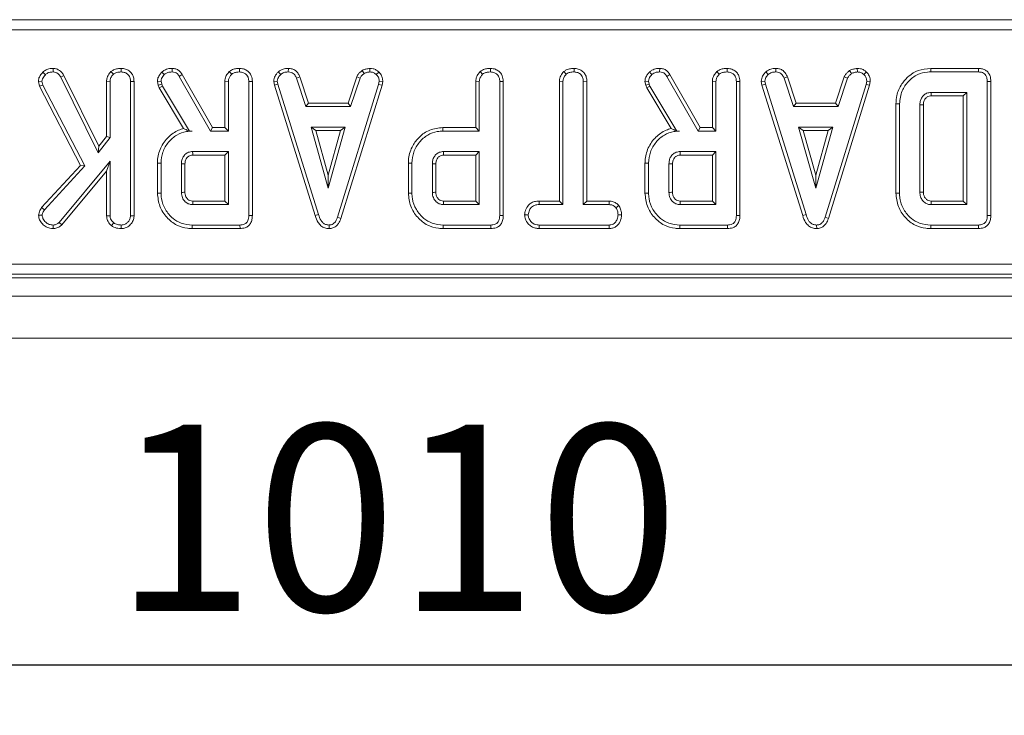
# Model space of a CAD drawing. Units: millimetres. Extents: x -574 to 5585, y -16 to 1848.
# Drawn here: x 657 to 755, y 518 to 587 of the extents above; entities that cross this region are included whole.
import ezdxf

# ---------------------------------------------------------------- set-up
doc = ezdxf.new("R2010")
doc.units = ezdxf.units.MM
doc.header["$LTSCALE"] = 5
doc.layers.add('FORMAT', color=7, linetype='Continuous')
doc.styles.add('SLDTEXTSTYLE1', font='TXT', dxfattribs={"width": 0.7})
doc.dimstyles.new('SLDDIMSTYLE0', dxfattribs={"dimtxt": 16.965373, "dimasz": 17.5, "dimexe": 0, "dimexo": 0.0625, "dimgap": 4.241343, "dimtad": 1, "dimrnd": 1e-09, "dimzin": 12, "dimdsep": 46, "dimtxsty": 'SLDTEXTSTYLE1', "dimsah": 1, "dimcen": 0.09, "dimadec": 0, "dimazin": 3, "dimtfac": 1, "dimtofl": 0, "dimtmove": 0, "dimatfit": 3, "dimfxl": 0, "dimfrac": 2, "dimtolj": 1, "dimtzin": 12, "dimarcsym": 0})

# ---------------------------------------------------------------- blocks, each defined once
blk = doc.blocks.new('_D_12')
at = {"layer": 'FORMAT'}
for p, q in [((193.398, 550.516), (193.398, 518.075)), ((1203.398, 550.516), (1203.398, 518.075)), ((193.398, 523.075), (1203.398, 523.075))]:
    blk.add_line(p, q, dxfattribs=at)
for points in [[(193.398, 523.075), (210.898, 520.575), (210.898, 525.575)], [(1203.398, 523.075), (1185.898, 525.575), (1185.898, 520.575)]]:
    blk.add_solid(points, dxfattribs=at)
at = {"layer": 'FORMAT', "insert": (666.154, 546.949, -205.9), "char_height": 18.5208, "attachment_point": 1, "style": 'SLDTEXTSTYLE1'}
blk.add_mtext('1010', dxfattribs=at)

msp = doc.modelspace()

# ---------------------------------------------------------------- linework, layer by layer
at = {"color": 7, "linetype": 'Continuous', "lineweight": 15}
for p, q in [((552.935, 587.159), (853.862, 587.159)), ((853.862, 586.162), (552.935, 586.162)), ((659.092, 581.935), (659.344, 581.687)), ((660.122, 582.322), (660.116, 581.969)), ((665.852, 581.998), (666.093, 581.738)), ((666.884, 582.322), (666.882, 581.969)), ((670.91, 581.957), (671.154, 581.7)), ((671.932, 582.322), (671.926, 581.969)), ((672.938, 581.719), (672.639, 581.532)), ((675.942, 576.443), (672.938, 581.719)), ((677.599, 581.998), (677.84, 581.738)), ((678.631, 582.322), (678.628, 581.969)), ((682.468, 581.973), (682.707, 581.712)), ((683.471, 582.322), (683.464, 581.969)), ((690.788, 582.108), (690.986, 581.814)), ((691.549, 582.323), (691.566, 581.969)), ((692.444, 581.962), (692.202, 581.706)), ((702.511, 581.998), (702.752, 581.738)), ((703.543, 582.322), (703.54, 581.969)), ((710.815, 581.998), (711.056, 581.738)), ((711.844, 582.322), (711.841, 581.969)), ((719.316, 581.957), (719.559, 581.7)), ((720.338, 582.322), (720.332, 581.969)), ((721.343, 581.719), (721.044, 581.532)), ((724.347, 576.443), (721.343, 581.719)), ((726.004, 581.998), (726.245, 581.738)), ((727.036, 582.322), (727.034, 581.969)), ((730.873, 581.973), (731.112, 581.712)), ((731.876, 582.322), (731.869, 581.969)), ((739.193, 582.108), (739.391, 581.814)), ((739.954, 582.323), (739.971, 581.969)), ((740.85, 581.962), (740.608, 581.706)), ((747.244, 582.322), (747.249, 581.969)), ((751.988, 582.322), (747.244, 582.322)), ((747.249, 581.969), (751.981, 581.969)), ((751.988, 582.322), (751.981, 581.969)), ((658.651, 581.019), (659.008, 581.047)), ((658.651, 581.019), (658.775, 580.543)), ((658.775, 580.543), (659.106, 580.67)), ((659.106, 580.67), (659.008, 581.047)), ((663.274, 572.635), (659.106, 580.67)), ((661.186, 581.623), (660.88, 581.446)), ((660.88, 581.446), (664.582, 573.921)), ((664.649, 574.584), (661.186, 581.623)), ((665.414, 581.041), (665.414, 575.574)), ((665.414, 581.041), (665.767, 581.031)), ((665.767, 575.454), (665.767, 581.031)), ((668.146, 581.03), (667.794, 581.025)), ((667.794, 581.025), (667.794, 567.688)), ((668.146, 567.681), (668.146, 581.03)), ((670.469, 581.024), (670.824, 581.054)), ((670.469, 581.024), (670.559, 580.652)), ((670.559, 580.652), (670.897, 580.753)), ((670.897, 580.753), (670.824, 581.054)), ((670.967, 580.556), (670.897, 580.753)), ((672.639, 581.532), (675.736, 576.091)), ((677.161, 581.041), (677.161, 576.443)), ((677.161, 581.041), (677.513, 581.031)), ((677.513, 576.091), (677.513, 581.031)), ((679.893, 581.03), (679.54, 581.025)), ((679.54, 581.025), (679.54, 567.71)), ((679.893, 567.706), (679.893, 581.03)), ((682.013, 581.015), (682.368, 581.038)), ((682.013, 581.015), (682.083, 580.663)), ((682.083, 580.663), (682.425, 580.75)), ((682.425, 580.75), (682.368, 581.038)), ((686.47, 567.799), (682.425, 580.75)), ((684.606, 581.491), (684.278, 581.361)), ((684.278, 581.361), (685.212, 578.523)), ((685.467, 578.876), (684.606, 581.491)), ((692.433, 580.737), (688.351, 567.539)), ((690.259, 581.495), (689.397, 578.876)), ((689.653, 578.523), (690.587, 581.364)), ((690.259, 581.495), (690.587, 581.364)), ((692.487, 581.038), (692.433, 580.737)), ((692.777, 580.653), (692.433, 580.737)), ((692.842, 581.016), (692.487, 581.038)), ((692.777, 580.653), (692.842, 581.016)), ((702.073, 581.041), (702.073, 576.443)), ((702.073, 581.041), (702.425, 581.031)), ((702.425, 576.091), (702.425, 581.031)), ((704.805, 581.03), (704.452, 581.025)), ((704.452, 581.025), (704.452, 567.71)), ((704.805, 567.706), (704.805, 581.03)), ((710.373, 581.044), (710.373, 569.146)), ((710.373, 581.044), (710.726, 581.035)), ((710.726, 568.793), (710.726, 581.035)), ((713.106, 581.039), (712.753, 581.035)), ((712.753, 581.035), (712.753, 568.793)), ((713.106, 569.146), (713.106, 581.039)), ((718.874, 581.024), (719.23, 581.054)), ((718.874, 581.024), (718.964, 580.652)), ((718.964, 580.652), (719.302, 580.753)), ((719.302, 580.753), (719.23, 581.054)), ((719.372, 580.556), (719.302, 580.753)), ((721.044, 581.532), (724.142, 576.091)), ((725.566, 581.041), (725.566, 576.443)), ((725.566, 581.041), (725.919, 581.031)), ((725.919, 576.091), (725.919, 581.031)), ((728.298, 581.03), (727.946, 581.025)), ((727.946, 581.025), (727.946, 567.71)), ((728.298, 567.706), (728.298, 581.03)), ((730.419, 581.015), (730.773, 581.038)), ((730.419, 581.015), (730.488, 580.663)), ((730.488, 580.663), (730.83, 580.75)), ((730.83, 580.75), (730.773, 581.038)), ((734.875, 567.799), (730.83, 580.75)), ((733.012, 581.491), (732.683, 581.361)), ((732.683, 581.361), (733.618, 578.523)), ((733.873, 578.876), (733.012, 581.491)), ((740.839, 580.737), (736.756, 567.539)), ((738.664, 581.495), (737.803, 578.876)), ((738.058, 578.523), (738.992, 581.364)), ((738.664, 581.495), (738.992, 581.364)), ((740.893, 581.038), (740.839, 580.737)), ((741.182, 580.653), (740.839, 580.737)), ((741.247, 581.016), (740.893, 581.038)), ((741.182, 580.653), (741.247, 581.016)), ((753.211, 581.029), (752.858, 581.025)), ((752.858, 581.025), (752.858, 567.71)), ((753.211, 567.706), (753.211, 581.029)), ((658.775, 580.543), (662.847, 572.692)), ((670.559, 580.652), (670.646, 580.405)), ((670.646, 580.405), (670.967, 580.556)), ((670.646, 580.405), (673.071, 576.349)), ((673.637, 576.091), (670.967, 580.556)), ((682.083, 580.663), (686.132, 567.697)), ((688.685, 567.427), (692.777, 580.653)), ((718.964, 580.652), (719.051, 580.405)), ((719.051, 580.405), (719.372, 580.556)), ((719.051, 580.405), (721.476, 576.349)), ((722.042, 576.091), (719.372, 580.556)), ((730.488, 580.663), (734.537, 567.697)), ((737.091, 567.427), (741.182, 580.653)), ((750.831, 579.942), (747.284, 579.942)), ((750.478, 579.589), (750.831, 579.942)), ((750.831, 568.793), (750.831, 579.942)), ((685.467, 578.876), (685.212, 578.523)), ((689.397, 578.876), (685.467, 578.876)), ((689.397, 578.876), (689.653, 578.523)), ((733.873, 578.876), (733.618, 578.523)), ((737.803, 578.876), (733.873, 578.876)), ((737.803, 578.876), (738.058, 578.523)), ((743.789, 578.812), (744.142, 578.808)), ((743.789, 578.812), (743.789, 569.924)), ((744.142, 569.927), (744.142, 578.808)), ((747.294, 579.589), (750.478, 579.589)), ((750.478, 579.589), (750.478, 569.146)), ((685.212, 578.523), (689.653, 578.523)), ((733.618, 578.523), (738.058, 578.523)), ((746.169, 578.7), (746.169, 570.035)), ((746.521, 570.041), (746.521, 578.695)), ((673.633, 576.085), (673.637, 576.091)), ((673.633, 576.085), (673.909, 576.091)), ((673.909, 576.091), (673.637, 576.091)), ((675.942, 576.443), (675.736, 576.091)), ((675.736, 576.091), (677.513, 576.091)), ((677.161, 576.443), (675.942, 576.443)), ((677.161, 576.443), (677.513, 576.091)), ((685.722, 576.496), (687.42, 570.415)), ((689.117, 576.496), (685.722, 576.496)), ((686.187, 576.143), (685.722, 576.496)), ((686.187, 576.143), (688.653, 576.143)), ((687.42, 571.726), (686.187, 576.143)), ((687.42, 570.415), (689.117, 576.496)), ((688.653, 576.143), (687.42, 571.726)), ((688.653, 576.143), (689.117, 576.496)), ((698.813, 576.443), (698.818, 576.091)), ((702.073, 576.443), (698.813, 576.443)), ((698.818, 576.091), (702.425, 576.091)), ((702.073, 576.443), (702.425, 576.091)), ((722.039, 576.085), (722.042, 576.091)), ((722.039, 576.085), (722.314, 576.091)), ((722.314, 576.091), (722.042, 576.091)), ((724.347, 576.443), (724.142, 576.091)), ((724.142, 576.091), (725.919, 576.091)), ((725.566, 576.443), (724.347, 576.443)), ((725.566, 576.443), (725.919, 576.091)), ((734.128, 576.496), (735.825, 570.415)), ((737.523, 576.496), (734.128, 576.496)), ((734.592, 576.143), (734.128, 576.496)), ((735.825, 571.726), (734.592, 576.143)), ((734.592, 576.143), (737.058, 576.143)), ((735.825, 570.415), (737.523, 576.496)), ((737.058, 576.143), (735.825, 571.726)), ((737.058, 576.143), (737.523, 576.496)), ((664.582, 573.921), (665.767, 575.454)), ((665.414, 575.574), (664.649, 574.584)), ((665.414, 575.574), (665.767, 575.454)), ((664.649, 574.584), (664.582, 573.921)), ((677.513, 574.064), (673.966, 574.064)), ((677.161, 573.711), (677.513, 574.064)), ((677.513, 568.793), (677.513, 574.064)), ((702.425, 574.064), (698.878, 574.064)), ((702.073, 573.711), (702.425, 574.064)), ((702.425, 568.793), (702.425, 574.064)), ((725.919, 574.064), (722.371, 574.064)), ((725.566, 573.711), (725.919, 574.064)), ((725.919, 568.793), (725.919, 574.064)), ((665.767, 573.104), (660.715, 567.029)), ((665.414, 572.128), (665.767, 573.104)), ((665.767, 567.682), (665.767, 573.104)), ((670.471, 572.918), (670.824, 572.914)), ((670.471, 572.918), (670.471, 569.939)), ((670.824, 569.943), (670.824, 572.914)), ((673.976, 573.711), (677.161, 573.711)), ((677.161, 573.711), (677.161, 569.146)), ((695.384, 572.918), (695.736, 572.914)), ((695.384, 572.918), (695.384, 569.939)), ((695.736, 569.943), (695.736, 572.914)), ((698.888, 573.711), (702.073, 573.711)), ((702.073, 573.711), (702.073, 569.146)), ((718.877, 572.918), (718.877, 569.939)), ((718.877, 572.918), (719.23, 572.914)), ((719.23, 569.943), (719.23, 572.914)), ((722.382, 573.711), (725.566, 573.711)), ((725.566, 573.711), (725.566, 569.146)), ((662.847, 572.692), (658.976, 568.495)), ((659.258, 568.28), (663.274, 572.635)), ((660.971, 566.785), (665.414, 572.128)), ((662.847, 572.692), (663.274, 572.635)), ((665.414, 572.128), (665.414, 567.671)), ((672.851, 572.847), (672.851, 570.009)), ((673.204, 570.016), (673.204, 572.842)), ((697.763, 572.847), (697.763, 570.009)), ((698.116, 570.016), (698.116, 572.842)), ((721.257, 572.847), (721.257, 570.009)), ((721.609, 570.016), (721.609, 572.842)), ((687.42, 571.726), (687.42, 570.415)), ((735.825, 571.726), (735.825, 570.415)), ((670.471, 569.939), (670.824, 569.943)), ((695.384, 569.939), (695.736, 569.943)), ((718.877, 569.939), (719.23, 569.943)), ((743.789, 569.924), (744.142, 569.927)), ((677.161, 569.146), (673.975, 569.146)), ((677.161, 569.146), (677.513, 568.793)), ((702.073, 569.146), (698.887, 569.146)), ((702.073, 569.146), (702.425, 568.793)), ((708.37, 569.146), (708.376, 568.793)), ((710.373, 569.146), (708.37, 569.146)), ((710.373, 569.146), (710.726, 568.793)), ((713.106, 569.146), (712.753, 568.793)), ((715.315, 569.146), (713.106, 569.146)), ((715.315, 569.146), (715.306, 568.793)), ((725.566, 569.146), (722.381, 569.146)), ((725.566, 569.146), (725.919, 568.793)), ((750.478, 569.146), (747.293, 569.146)), ((750.478, 569.146), (750.831, 568.793)), ((658.976, 568.495), (659.258, 568.28)), ((673.966, 568.793), (677.513, 568.793)), ((698.878, 568.793), (702.425, 568.793)), ((708.376, 568.793), (710.726, 568.793)), ((712.753, 568.793), (715.306, 568.793)), ((716.268, 568.707), (715.99, 568.486)), ((722.371, 568.793), (725.919, 568.793)), ((747.284, 568.793), (750.831, 568.793)), ((658.673, 567.737), (659.027, 567.729)), ((660.971, 566.785), (660.715, 567.029)), ((665.414, 567.671), (665.767, 567.682)), ((668.146, 567.681), (667.794, 567.688)), ((679.893, 567.706), (679.54, 567.71)), ((686.132, 567.697), (686.47, 567.799)), ((688.685, 567.427), (688.351, 567.539)), ((704.805, 567.706), (704.452, 567.71)), ((706.927, 567.779), (707.28, 567.78)), ((716.552, 567.778), (716.199, 567.78)), ((728.298, 567.706), (727.946, 567.71)), ((734.537, 567.697), (734.875, 567.799)), ((737.091, 567.427), (736.756, 567.539)), ((753.211, 567.706), (752.858, 567.71)), ((660.108, 566.413), (660.107, 566.766)), ((665.909, 566.706), (666.131, 566.982)), ((666.884, 566.413), (666.882, 566.766)), ((673.926, 566.414), (673.931, 566.766)), ((673.926, 566.414), (678.67, 566.414)), ((678.663, 566.766), (673.931, 566.766)), ((678.67, 566.414), (678.663, 566.766)), ((687.516, 566.413), (687.515, 566.766)), ((698.838, 566.414), (698.843, 566.766)), ((698.838, 566.414), (703.582, 566.414)), ((703.575, 566.766), (698.843, 566.766)), ((703.582, 566.414), (703.575, 566.766)), ((708.371, 566.414), (708.379, 566.766)), ((708.371, 566.414), (715.312, 566.414)), ((715.303, 566.766), (708.379, 566.766)), ((715.312, 566.414), (715.303, 566.766)), ((722.331, 566.414), (722.337, 566.766)), ((722.331, 566.414), (727.076, 566.414)), ((727.068, 566.766), (722.337, 566.766)), ((727.076, 566.414), (727.068, 566.766)), ((735.922, 566.413), (735.92, 566.766)), ((747.244, 566.414), (747.249, 566.766)), ((747.244, 566.414), (751.988, 566.414)), ((751.981, 566.766), (747.249, 566.766)), ((751.988, 566.414), (751.981, 566.766)), ((554.052, 562.87), (852.745, 562.87)), ((553.695, 561.516), (853.102, 561.516)), ((852.745, 561.874), (554.052, 561.874)), ((453.898, 559.716), (952.898, 559.716)), ((453.898, 555.516), (952.898, 555.516))]:
    msp.add_line(p, q, dxfattribs=at)
at = {"color": 7, "linetype": 'Continuous', "lineweight": 15, "flags": 128}
for points in [[(747.294, 579.589), (747.29, 579.709), (747.287, 579.825), (747.284, 579.942)], [(746.521, 578.695), (746.402, 578.697), (746.285, 578.699), (746.169, 578.7)], [(673.976, 573.711), (673.972, 573.851), (673.966, 574.064)], [(698.888, 573.711), (698.884, 573.851), (698.878, 574.064)], [(722.382, 573.711), (722.378, 573.851), (722.371, 574.064)], [(673.204, 572.842), (673.064, 572.844), (672.851, 572.847)], [(698.116, 572.842), (697.976, 572.844), (697.763, 572.847)], [(721.609, 572.842), (721.469, 572.844), (721.257, 572.847)], [(673.204, 570.016), (673.098, 570.014), (672.975, 570.012), (672.851, 570.009)], [(698.116, 570.016), (698.011, 570.014), (697.887, 570.012), (697.763, 570.009)], [(721.609, 570.016), (721.504, 570.014), (721.38, 570.012), (721.257, 570.009)], [(746.521, 570.041), (746.397, 570.039), (746.169, 570.035)], [(673.975, 569.146), (673.972, 569.041), (673.969, 568.917), (673.966, 568.793)], [(698.887, 569.146), (698.885, 569.041), (698.881, 568.917), (698.878, 568.793)], [(722.381, 569.146), (722.378, 569.041), (722.375, 568.917), (722.371, 568.793)], [(747.293, 569.146), (747.289, 569.021), (747.284, 568.793)]]:
    msp.add_lwpolyline(points, dxfattribs=at)
at = {"color": 7, "linetype": 'Continuous', "lineweight": 15}
for points, knots in [([(659.092, 581.935), (659, 581.835), (658.823, 581.643), (658.677, 581.318), (658.658, 581.106), (658.651, 581.019)], [0, 0, 0, 0, 0.389135, 0.75014, 1, 1, 1, 1]), ([(659.008, 581.047), (659.018, 581.129), (659.039, 581.292), (659.175, 581.505), (659.287, 581.626), (659.344, 581.687)], [0, 0, 0, 0, 0.328957, 0.660177, 1, 1, 1, 1]), ([(660.122, 582.322), (660.016, 582.317), (659.773, 582.305), (659.398, 582.204), (659.193, 582.023), (659.092, 581.935)], [0, 0, 0, 0, 0.280946, 0.648086, 1, 1, 1, 1]), ([(659.344, 581.687), (659.42, 581.755), (659.575, 581.892), (659.858, 581.956), (660.038, 581.965), (660.116, 581.969)], [0, 0, 0, 0, 0.359065, 0.720636, 1, 1, 1, 1]), ([(660.116, 581.969), (660.162, 581.966), (660.274, 581.958), (660.416, 581.911), (660.53, 581.839), (660.611, 581.777), (660.739, 581.655), (660.819, 581.537), (660.88, 581.446)], [0, 0, 0, 0, 0.1415053, 0.3487841, 0.4539427, 0.5590244, 0.6640929, 1, 1, 1, 1]), ([(661.186, 581.623), (661.128, 581.708), (660.979, 581.93), (660.681, 582.197), (660.35, 582.306), (660.175, 582.318), (660.122, 582.322)], [0, 0, 0, 0, 0.231914, 0.603851, 0.878259, 1, 1, 1, 1]), ([(665.852, 581.998), (665.805, 581.945), (665.643, 581.766), (665.452, 581.446), (665.425, 581.158), (665.414, 581.041)], [0, 0, 0, 0, 0.197615, 0.676079, 1, 1, 1, 1]), ([(665.767, 581.031), (665.778, 581.131), (665.802, 581.355), (665.954, 581.583), (666.064, 581.706), (666.093, 581.738)], [0, 0, 0, 0, 0.375509, 0.83902, 1, 1, 1, 1]), ([(666.884, 582.322), (666.76, 582.317), (666.492, 582.305), (666.127, 582.205), (665.932, 582.058), (665.852, 581.998)], [0, 0, 0, 0, 0.337533, 0.730943, 1, 1, 1, 1]), ([(666.093, 581.738), (666.171, 581.792), (666.36, 581.925), (666.647, 581.96), (666.831, 581.967), (666.882, 581.969)], [0, 0, 0, 0, 0.338626, 0.81715, 1, 1, 1, 1]), ([(666.882, 581.969), (667.003, 581.956), (667.247, 581.931), (667.532, 581.749), (667.722, 581.491), (667.788, 581.245), (667.792, 581.079), (667.794, 581.025)], [0, 0, 0, 0, 0.246032, 0.494852, 0.662323, 0.889584, 1, 1, 1, 1]), ([(668.146, 581.03), (668.137, 581.169), (668.12, 581.439), (667.952, 581.813), (667.669, 582.089), (667.304, 582.282), (667.029, 582.308), (666.884, 582.322)], [0, 0, 0, 0, 0.206266, 0.39939, 0.593645, 0.785393, 1, 1, 1, 1]), ([(670.91, 581.957), (670.845, 581.883), (670.689, 581.707), (670.504, 581.395), (670.48, 581.141), (670.469, 581.024)], [0, 0, 0, 0, 0.281176, 0.669476, 1, 1, 1, 1]), ([(670.824, 581.054), (670.837, 581.14), (670.862, 581.304), (670.995, 581.518), (671.1, 581.639), (671.154, 581.7)], [0, 0, 0, 0, 0.349369, 0.669798, 1, 1, 1, 1]), ([(671.932, 582.322), (671.826, 582.318), (671.561, 582.307), (671.2, 582.186), (670.993, 582.022), (670.91, 581.957)], [0, 0, 0, 0, 0.286856, 0.716868, 1, 1, 1, 1]), ([(671.154, 581.7), (671.219, 581.751), (671.375, 581.873), (671.649, 581.958), (671.844, 581.966), (671.926, 581.969)], [0, 0, 0, 0, 0.298553, 0.704459, 1, 1, 1, 1]), ([(671.926, 581.969), (672.028, 581.961), (672.206, 581.946), (672.463, 581.788), (672.572, 581.628), (672.639, 581.532)], [0, 0, 0, 0, 0.344391, 0.602302, 1, 1, 1, 1]), ([(672.938, 581.719), (672.874, 581.811), (672.745, 581.999), (672.468, 582.219), (672.177, 582.306), (671.996, 582.318), (671.932, 582.322)], [0, 0, 0, 0, 0.273409, 0.555651, 0.844108, 1, 1, 1, 1]), ([(677.599, 581.998), (677.519, 581.906), (677.336, 581.699), (677.182, 581.361), (677.166, 581.123), (677.161, 581.041)], [0, 0, 0, 0, 0.338474, 0.770875, 1, 1, 1, 1]), ([(677.513, 581.031), (677.518, 581.097), (677.528, 581.26), (677.642, 581.508), (677.772, 581.66), (677.84, 581.738)], [0, 0, 0, 0, 0.246273, 0.613022, 1, 1, 1, 1]), ([(678.631, 582.322), (678.495, 582.316), (678.219, 582.303), (677.858, 582.195), (677.673, 582.054), (677.599, 581.998)], [0, 0, 0, 0, 0.369992, 0.749751, 1, 1, 1, 1]), ([(677.84, 581.738), (677.895, 581.78), (678.034, 581.883), (678.311, 581.955), (678.521, 581.964), (678.628, 581.969)], [0, 0, 0, 0, 0.247869, 0.614945, 1, 1, 1, 1]), ([(678.628, 581.969), (678.764, 581.953), (679.001, 581.926), (679.272, 581.747), (679.457, 581.517), (679.533, 581.265), (679.538, 581.09), (679.54, 581.025)], [0, 0, 0, 0, 0.274247, 0.479167, 0.643964, 0.867555, 1, 1, 1, 1]), ([(679.893, 581.03), (679.876, 581.223), (679.847, 581.542), (679.605, 581.925), (679.294, 582.168), (678.955, 582.302), (678.723, 582.316), (678.631, 582.322)], [0, 0, 0, 0, 0.283368, 0.469376, 0.654805, 0.863545, 1, 1, 1, 1]), ([(682.468, 581.973), (682.402, 581.902), (682.227, 581.715), (682.043, 581.387), (682.021, 581.121), (682.013, 581.015)], [0, 0, 0, 0, 0.26827, 0.708347, 1, 1, 1, 1]), ([(682.368, 581.038), (682.383, 581.139), (682.416, 581.369), (682.581, 581.579), (682.688, 581.692), (682.707, 581.712)], [0, 0, 0, 0, 0.393488, 0.890092, 1, 1, 1, 1]), ([(683.471, 582.322), (683.374, 582.318), (683.121, 582.308), (682.764, 582.202), (682.554, 582.039), (682.468, 581.973)], [0, 0, 0, 0, 0.26843, 0.699899, 1, 1, 1, 1]), ([(682.707, 581.712), (682.812, 581.787), (683.022, 581.936), (683.302, 581.963), (683.446, 581.968), (683.464, 581.969)], [0, 0, 0, 0, 0.466512, 0.935162, 1, 1, 1, 1]), ([(683.464, 581.969), (683.562, 581.959), (683.733, 581.943), (683.96, 581.842), (684.143, 581.643), (684.226, 581.469), (684.278, 581.361)], [0, 0, 0, 0, 0.270754, 0.470236, 0.67148, 1, 1, 1, 1]), ([(684.606, 581.491), (684.559, 581.59), (684.453, 581.814), (684.21, 582.115), (683.845, 582.287), (683.594, 582.31), (683.471, 582.322)], [0, 0, 0, 0, 0.219206, 0.496139, 0.75465, 1, 1, 1, 1]), ([(690.788, 582.108), (690.742, 582.069), (690.616, 581.966), (690.412, 581.781), (690.311, 581.592), (690.259, 581.495)], [0, 0, 0, 0, 0.221937, 0.595895, 1, 1, 1, 1]), ([(690.587, 581.364), (690.637, 581.448), (690.714, 581.578), (690.866, 581.714), (690.946, 581.78), (690.986, 581.814)], [0, 0, 0, 0, 0.482549, 0.740672, 1, 1, 1, 1]), ([(691.549, 582.323), (691.482, 582.313), (691.299, 582.287), (691.035, 582.237), (690.86, 582.145), (690.788, 582.108)], [0, 0, 0, 0, 0.25563, 0.696224, 1, 1, 1, 1]), ([(690.986, 581.814), (691.077, 581.853), (691.215, 581.912), (691.413, 581.947), (691.515, 581.962), (691.566, 581.969)], [0, 0, 0, 0, 0.4889099, 0.7441043, 1, 1, 1, 1]), ([(692.444, 581.962), (692.364, 582.032), (692.196, 582.177), (691.882, 582.303), (691.658, 582.316), (691.549, 582.323)], [0, 0, 0, 0, 0.321123, 0.670899, 1, 1, 1, 1]), ([(691.566, 581.969), (691.676, 581.959), (691.897, 581.94), (692.098, 581.802), (692.191, 581.717), (692.202, 581.706)], [0, 0, 0, 0, 0.463556, 0.932057, 1, 1, 1, 1]), ([(692.202, 581.706), (692.28, 581.621), (692.437, 581.45), (692.479, 581.194), (692.486, 581.059), (692.487, 581.038)], [0, 0, 0, 0, 0.454953, 0.9137831, 1, 1, 1, 1]), ([(692.842, 581.016), (692.839, 581.076), (692.83, 581.274), (692.747, 581.609), (692.565, 581.846), (692.455, 581.952), (692.444, 581.962)], [0, 0, 0, 0, 0.169986, 0.564783, 0.958158, 1, 1, 1, 1]), ([(702.511, 581.998), (702.431, 581.906), (702.249, 581.699), (702.094, 581.361), (702.078, 581.123), (702.073, 581.041)], [0, 0, 0, 0, 0.338474, 0.770875, 1, 1, 1, 1]), ([(702.425, 581.031), (702.43, 581.097), (702.44, 581.26), (702.554, 581.508), (702.685, 581.66), (702.752, 581.738)], [0, 0, 0, 0, 0.246273, 0.613022, 1, 1, 1, 1]), ([(703.543, 582.322), (703.407, 582.316), (703.131, 582.303), (702.77, 582.195), (702.585, 582.054), (702.511, 581.998)], [0, 0, 0, 0, 0.369992, 0.749751, 1, 1, 1, 1]), ([(702.752, 581.738), (702.807, 581.78), (702.946, 581.883), (703.223, 581.955), (703.433, 581.964), (703.54, 581.969)], [0, 0, 0, 0, 0.247869, 0.614945, 1, 1, 1, 1]), ([(703.54, 581.969), (703.676, 581.953), (703.913, 581.926), (704.185, 581.747), (704.37, 581.517), (704.445, 581.265), (704.451, 581.09), (704.452, 581.025)], [0, 0, 0, 0, 0.274247, 0.479167, 0.643964, 0.867555, 1, 1, 1, 1]), ([(704.805, 581.03), (704.788, 581.223), (704.76, 581.542), (704.517, 581.925), (704.207, 582.168), (703.867, 582.302), (703.635, 582.316), (703.543, 582.322)], [0, 0, 0, 0, 0.283368, 0.469376, 0.654805, 0.863545, 1, 1, 1, 1]), ([(710.815, 581.998), (710.759, 581.937), (710.589, 581.752), (710.406, 581.426), (710.383, 581.15), (710.373, 581.044)], [0, 0, 0, 0, 0.230836, 0.704479, 1, 1, 1, 1]), ([(710.726, 581.035), (710.735, 581.126), (710.756, 581.34), (710.903, 581.573), (711.021, 581.7), (711.056, 581.738)], [0, 0, 0, 0, 0.342618, 0.80696, 1, 1, 1, 1]), ([(711.844, 582.322), (711.722, 582.317), (711.457, 582.305), (711.092, 582.209), (710.896, 582.059), (710.815, 581.998)], [0, 0, 0, 0, 0.331806, 0.724775, 1, 1, 1, 1]), ([(711.056, 581.738), (711.121, 581.786), (711.283, 581.906), (711.566, 581.958), (711.762, 581.966), (711.841, 581.969)], [0, 0, 0, 0, 0.291583, 0.716163, 1, 1, 1, 1]), ([(711.841, 581.969), (711.962, 581.956), (712.206, 581.931), (712.492, 581.748), (712.683, 581.489), (712.748, 581.245), (712.752, 581.084), (712.753, 581.035)], [0, 0, 0, 0, 0.247595, 0.497997, 0.667808, 0.899368, 1, 1, 1, 1]), ([(713.106, 581.039), (713.096, 581.177), (713.078, 581.447), (712.906, 581.822), (712.616, 582.098), (712.252, 582.285), (711.982, 582.309), (711.844, 582.322)], [0, 0, 0, 0, 0.205208, 0.401642, 0.599274, 0.793445, 1, 1, 1, 1]), ([(719.316, 581.957), (719.25, 581.883), (719.095, 581.707), (718.91, 581.395), (718.885, 581.141), (718.874, 581.024)], [0, 0, 0, 0, 0.281176, 0.669476, 1, 1, 1, 1]), ([(719.23, 581.054), (719.243, 581.14), (719.268, 581.304), (719.4, 581.518), (719.505, 581.639), (719.559, 581.7)], [0, 0, 0, 0, 0.349369, 0.669798, 1, 1, 1, 1]), ([(720.338, 582.322), (720.232, 582.318), (719.967, 582.307), (719.605, 582.186), (719.398, 582.022), (719.316, 581.957)], [0, 0, 0, 0, 0.286856, 0.716868, 1, 1, 1, 1]), ([(719.559, 581.7), (719.625, 581.751), (719.78, 581.873), (720.054, 581.958), (720.249, 581.966), (720.332, 581.969)], [0, 0, 0, 0, 0.298553, 0.704459, 1, 1, 1, 1]), ([(720.332, 581.969), (720.433, 581.961), (720.611, 581.946), (720.868, 581.788), (720.978, 581.628), (721.044, 581.532)], [0, 0, 0, 0, 0.344391, 0.602302, 1, 1, 1, 1]), ([(721.343, 581.719), (721.28, 581.811), (721.15, 581.999), (720.874, 582.219), (720.583, 582.306), (720.401, 582.318), (720.338, 582.322)], [0, 0, 0, 0, 0.273409, 0.555651, 0.844108, 1, 1, 1, 1]), ([(726.004, 581.998), (725.924, 581.906), (725.742, 581.699), (725.588, 581.361), (725.572, 581.123), (725.566, 581.041)], [0, 0, 0, 0, 0.338474, 0.770875, 1, 1, 1, 1]), ([(725.919, 581.031), (725.923, 581.097), (725.933, 581.26), (726.047, 581.508), (726.178, 581.66), (726.245, 581.738)], [0, 0, 0, 0, 0.246273, 0.613022, 1, 1, 1, 1]), ([(727.036, 582.322), (726.9, 582.316), (726.625, 582.303), (726.263, 582.195), (726.078, 582.054), (726.004, 581.998)], [0, 0, 0, 0, 0.369992, 0.749751, 1, 1, 1, 1]), ([(726.245, 581.738), (726.301, 581.78), (726.439, 581.883), (726.717, 581.955), (726.926, 581.964), (727.034, 581.969)], [0, 0, 0, 0, 0.247869, 0.614945, 1, 1, 1, 1]), ([(727.034, 581.969), (727.169, 581.953), (727.406, 581.926), (727.678, 581.747), (727.863, 581.517), (727.939, 581.265), (727.944, 581.09), (727.946, 581.025)], [0, 0, 0, 0, 0.2742471, 0.4791666, 0.6439642, 0.867555, 1, 1, 1, 1]), ([(728.298, 581.03), (728.281, 581.223), (728.253, 581.542), (728.011, 581.925), (727.7, 582.168), (727.36, 582.302), (727.128, 582.316), (727.036, 582.322)], [0, 0, 0, 0, 0.283368, 0.469376, 0.654805, 0.863545, 1, 1, 1, 1]), ([(730.873, 581.973), (730.807, 581.902), (730.632, 581.715), (730.448, 581.387), (730.427, 581.121), (730.419, 581.015)], [0, 0, 0, 0, 0.2682695, 0.7083466, 1, 1, 1, 1]), ([(730.773, 581.038), (730.788, 581.139), (730.821, 581.369), (730.986, 581.579), (731.093, 581.692), (731.112, 581.712)], [0, 0, 0, 0, 0.393488, 0.890092, 1, 1, 1, 1]), ([(731.876, 582.322), (731.78, 582.318), (731.527, 582.308), (731.17, 582.202), (730.959, 582.039), (730.873, 581.973)], [0, 0, 0, 0, 0.26843, 0.699899, 1, 1, 1, 1]), ([(731.112, 581.712), (731.217, 581.787), (731.428, 581.936), (731.707, 581.963), (731.852, 581.968), (731.869, 581.969)], [0, 0, 0, 0, 0.466512, 0.935162, 1, 1, 1, 1]), ([(731.869, 581.969), (731.967, 581.959), (732.138, 581.943), (732.366, 581.842), (732.549, 581.643), (732.632, 581.469), (732.683, 581.361)], [0, 0, 0, 0, 0.270754, 0.470236, 0.67148, 1, 1, 1, 1]), ([(733.012, 581.491), (732.965, 581.59), (732.859, 581.814), (732.615, 582.115), (732.251, 582.287), (731.999, 582.31), (731.876, 582.322)], [0, 0, 0, 0, 0.219206, 0.496139, 0.75465, 1, 1, 1, 1]), ([(739.193, 582.108), (739.147, 582.069), (739.022, 581.966), (738.818, 581.781), (738.717, 581.592), (738.664, 581.495)], [0, 0, 0, 0, 0.2219373, 0.5958948, 1, 1, 1, 1]), ([(738.992, 581.364), (739.043, 581.448), (739.12, 581.578), (739.271, 581.714), (739.351, 581.78), (739.391, 581.814)], [0, 0, 0, 0, 0.4825491, 0.7406725, 1, 1, 1, 1]), ([(739.954, 582.323), (739.887, 582.313), (739.705, 582.287), (739.441, 582.237), (739.265, 582.145), (739.193, 582.108)], [0, 0, 0, 0, 0.25563, 0.696224, 1, 1, 1, 1]), ([(739.391, 581.814), (739.482, 581.853), (739.62, 581.912), (739.819, 581.947), (739.92, 581.962), (739.971, 581.969)], [0, 0, 0, 0, 0.48891, 0.744104, 1, 1, 1, 1]), ([(740.85, 581.962), (740.769, 582.032), (740.601, 582.177), (740.287, 582.303), (740.063, 582.316), (739.954, 582.323)], [0, 0, 0, 0, 0.321123, 0.670899, 1, 1, 1, 1]), ([(739.971, 581.969), (740.081, 581.959), (740.302, 581.94), (740.503, 581.802), (740.596, 581.717), (740.608, 581.706)], [0, 0, 0, 0, 0.463556, 0.932057, 1, 1, 1, 1]), ([(740.608, 581.706), (740.686, 581.621), (740.842, 581.45), (740.885, 581.194), (740.892, 581.059), (740.893, 581.038)], [0, 0, 0, 0, 0.454953, 0.913783, 1, 1, 1, 1]), ([(741.247, 581.016), (741.244, 581.076), (741.235, 581.274), (741.153, 581.609), (740.97, 581.846), (740.86, 581.952), (740.85, 581.962)], [0, 0, 0, 0, 0.169986, 0.564783, 0.958158, 1, 1, 1, 1]), ([(747.244, 582.322), (746.817, 582.283), (746.035, 582.213), (745.048, 581.601), (744.302, 580.751), (743.85, 579.776), (743.806, 579.083), (743.789, 578.812)], [0, 0, 0, 0, 0.232406, 0.426656, 0.619941, 0.851219, 1, 1, 1, 1]), ([(744.142, 578.808), (744.194, 579.247), (744.29, 580.062), (744.994, 581.068), (745.875, 581.75), (746.699, 581.953), (747.14, 581.966), (747.249, 581.969)], [0, 0, 0, 0, 0.2663312, 0.4942328, 0.729752, 0.9337259, 1, 1, 1, 1]), ([(751.981, 581.969), (752.114, 581.96), (752.324, 581.945), (752.581, 581.806), (752.745, 581.614), (752.845, 581.343), (752.853, 581.136), (752.858, 581.025)], [0, 0, 0, 0, 0.268396, 0.424464, 0.580867, 0.773826, 1, 1, 1, 1]), ([(753.211, 581.029), (753.199, 581.214), (753.179, 581.522), (752.978, 581.911), (752.708, 582.156), (752.363, 582.297), (752.119, 582.313), (751.988, 582.322)], [0, 0, 0, 0, 0.273097, 0.454772, 0.637108, 0.805244, 1, 1, 1, 1]), ([(747.284, 579.942), (747.131, 579.924), (746.84, 579.89), (746.498, 579.629), (746.272, 579.31), (746.177, 578.986), (746.171, 578.782), (746.169, 578.7)], [0, 0, 0, 0, 0.243316, 0.465535, 0.670512, 0.867551, 1, 1, 1, 1]), ([(746.521, 578.695), (746.532, 578.847), (746.55, 579.089), (746.741, 579.362), (746.953, 579.533), (747.155, 579.582), (747.27, 579.588), (747.294, 579.589)], [0, 0, 0, 0, 0.338869, 0.539596, 0.73907, 0.945619, 1, 1, 1, 1]), ([(673.071, 576.349), (672.901, 576.299), (672.337, 576.133), (671.481, 575.517), (670.723, 574.45), (670.483, 573.502), (670.473, 572.989), (670.471, 572.918)], [0, 0, 0, 0, 0.1152696, 0.3818168, 0.6660437, 0.9533353, 1, 1, 1, 1]), ([(670.824, 572.914), (670.859, 573.287), (670.93, 574.036), (671.527, 575.008), (672.331, 575.744), (673.193, 576.06), (673.719, 576.082), (673.909, 576.091)], [0, 0, 0, 0, 0.226686, 0.454936, 0.678509, 0.883956, 1, 1, 1, 1]), ([(673.633, 576.085), (673.527, 576.138), (673.335, 576.236), (673.153, 576.314), (673.071, 576.349)], [0, 0, 0, 0, 0.550394, 1, 1, 1, 1]), ([(698.813, 576.443), (698.366, 576.399), (697.498, 576.313), (696.468, 575.575), (695.732, 574.6), (695.409, 573.669), (695.389, 573.075), (695.384, 572.918)], [0, 0, 0, 0, 0.243851, 0.473668, 0.672003, 0.913544, 1, 1, 1, 1]), ([(695.736, 572.914), (695.771, 573.287), (695.842, 574.036), (696.439, 575.008), (697.242, 575.744), (698.104, 576.059), (698.629, 576.082), (698.818, 576.091)], [0, 0, 0, 0, 0.226815, 0.455197, 0.678898, 0.884189, 1, 1, 1, 1]), ([(721.476, 576.349), (721.306, 576.299), (720.742, 576.133), (719.887, 575.517), (719.129, 574.45), (718.888, 573.502), (718.878, 572.989), (718.877, 572.918)], [0, 0, 0, 0, 0.11527, 0.381817, 0.666044, 0.953335, 1, 1, 1, 1]), ([(719.23, 572.914), (719.265, 573.287), (719.335, 574.036), (719.933, 575.008), (720.736, 575.744), (721.599, 576.06), (722.125, 576.082), (722.314, 576.091)], [0, 0, 0, 0, 0.226686, 0.454936, 0.678509, 0.883956, 1, 1, 1, 1]), ([(722.039, 576.085), (721.933, 576.138), (721.74, 576.236), (721.558, 576.314), (721.476, 576.349)], [0, 0, 0, 0, 0.550394, 1, 1, 1, 1]), ([(673.966, 574.064), (673.826, 574.049), (673.546, 574.019), (673.201, 573.783), (672.97, 573.471), (672.861, 573.148), (672.854, 572.937), (672.851, 572.847)], [0, 0, 0, 0, 0.226258, 0.454879, 0.656144, 0.854362, 1, 1, 1, 1]), ([(698.878, 574.064), (698.739, 574.049), (698.458, 574.019), (698.114, 573.783), (697.882, 573.471), (697.774, 573.148), (697.766, 572.937), (697.763, 572.847)], [0, 0, 0, 0, 0.226258, 0.454879, 0.656144, 0.854362, 1, 1, 1, 1]), ([(722.371, 574.064), (722.232, 574.049), (721.951, 574.019), (721.607, 573.783), (721.375, 573.471), (721.267, 573.148), (721.26, 572.937), (721.257, 572.847)], [0, 0, 0, 0, 0.226258, 0.454879, 0.656144, 0.854362, 1, 1, 1, 1]), ([(673.204, 572.842), (673.213, 572.968), (673.228, 573.184), (673.383, 573.452), (673.588, 573.627), (673.801, 573.703), (673.932, 573.709), (673.976, 573.711)], [0, 0, 0, 0, 0.288147, 0.492263, 0.6965, 0.89904, 1, 1, 1, 1]), ([(698.116, 572.842), (698.125, 572.968), (698.14, 573.184), (698.295, 573.452), (698.5, 573.627), (698.713, 573.703), (698.845, 573.709), (698.888, 573.711)], [0, 0, 0, 0, 0.2881467, 0.4922628, 0.6965004, 0.8990403, 1, 1, 1, 1]), ([(721.609, 572.842), (721.618, 572.968), (721.633, 573.184), (721.788, 573.452), (721.993, 573.627), (722.206, 573.703), (722.338, 573.709), (722.382, 573.711)], [0, 0, 0, 0, 0.2881467, 0.4922628, 0.6965004, 0.8990403, 1, 1, 1, 1]), ([(670.471, 569.939), (670.519, 569.493), (670.612, 568.612), (671.347, 567.498), (672.311, 566.708), (673.246, 566.438), (673.772, 566.419), (673.926, 566.414)], [0, 0, 0, 0, 0.243159, 0.480383, 0.710646, 0.915537, 1, 1, 1, 1]), ([(673.931, 566.766), (673.558, 566.797), (672.868, 566.855), (671.924, 567.428), (671.217, 568.271), (670.857, 569.188), (670.832, 569.756), (670.824, 569.943)], [0, 0, 0, 0, 0.225075, 0.416808, 0.654264, 0.886504, 1, 1, 1, 1]), ([(672.851, 570.009), (672.868, 569.829), (672.902, 569.481), (673.183, 569.094), (673.51, 568.868), (673.774, 568.802), (673.926, 568.795), (673.966, 568.793)], [0, 0, 0, 0, 0.291765, 0.564289, 0.749724, 0.934852, 1, 1, 1, 1]), ([(673.975, 569.146), (673.88, 569.154), (673.707, 569.168), (673.464, 569.323), (673.284, 569.556), (673.21, 569.814), (673.205, 569.967), (673.204, 570.016)], [0, 0, 0, 0, 0.218268, 0.394753, 0.646996, 0.885075, 1, 1, 1, 1]), ([(695.384, 569.939), (695.431, 569.493), (695.524, 568.612), (696.259, 567.498), (697.224, 566.708), (698.158, 566.438), (698.685, 566.419), (698.838, 566.414)], [0, 0, 0, 0, 0.243159, 0.480383, 0.710646, 0.915537, 1, 1, 1, 1]), ([(698.843, 566.766), (698.47, 566.797), (697.78, 566.855), (696.836, 567.428), (696.129, 568.271), (695.77, 569.188), (695.745, 569.756), (695.736, 569.943)], [0, 0, 0, 0, 0.225075, 0.416808, 0.654264, 0.886504, 1, 1, 1, 1]), ([(697.763, 570.009), (697.78, 569.829), (697.814, 569.481), (698.095, 569.094), (698.422, 568.868), (698.686, 568.802), (698.838, 568.795), (698.878, 568.793)], [0, 0, 0, 0, 0.291765, 0.564289, 0.749724, 0.934852, 1, 1, 1, 1]), ([(698.887, 569.146), (698.792, 569.154), (698.619, 569.168), (698.376, 569.323), (698.196, 569.556), (698.122, 569.814), (698.117, 569.967), (698.116, 570.016)], [0, 0, 0, 0, 0.218268, 0.394753, 0.646996, 0.885075, 1, 1, 1, 1]), ([(718.877, 569.939), (718.924, 569.493), (719.017, 568.612), (719.752, 567.498), (720.717, 566.708), (721.651, 566.438), (722.178, 566.419), (722.331, 566.414)], [0, 0, 0, 0, 0.243159, 0.480383, 0.710646, 0.915537, 1, 1, 1, 1]), ([(722.337, 566.766), (721.964, 566.797), (721.273, 566.855), (720.329, 567.428), (719.622, 568.271), (719.263, 569.188), (719.238, 569.756), (719.23, 569.943)], [0, 0, 0, 0, 0.225075, 0.416808, 0.654264, 0.886504, 1, 1, 1, 1]), ([(721.257, 570.009), (721.274, 569.829), (721.307, 569.481), (721.588, 569.094), (721.915, 568.868), (722.179, 568.802), (722.332, 568.795), (722.371, 568.793)], [0, 0, 0, 0, 0.291765, 0.564289, 0.749724, 0.934852, 1, 1, 1, 1]), ([(722.381, 569.146), (722.285, 569.154), (722.112, 569.168), (721.87, 569.323), (721.689, 569.556), (721.615, 569.814), (721.611, 569.967), (721.609, 570.016)], [0, 0, 0, 0, 0.218268, 0.394753, 0.646996, 0.885075, 1, 1, 1, 1]), ([(743.789, 569.924), (743.837, 569.477), (743.931, 568.594), (744.667, 567.483), (745.628, 566.71), (746.554, 566.439), (747.081, 566.42), (747.244, 566.414)], [0, 0, 0, 0, 0.243691, 0.482741, 0.710169, 0.910355, 1, 1, 1, 1]), ([(747.249, 566.766), (746.867, 566.8), (746.172, 566.86), (745.223, 567.432), (744.517, 568.287), (744.17, 569.2), (744.148, 569.761), (744.142, 569.927)], [0, 0, 0, 0, 0.230838, 0.421044, 0.657823, 0.898521, 1, 1, 1, 1]), ([(746.169, 570.035), (746.181, 569.879), (746.203, 569.585), (746.414, 569.2), (746.697, 568.938), (747.006, 568.808), (747.198, 568.798), (747.284, 568.793)], [0, 0, 0, 0, 0.250014, 0.4708188, 0.6916074, 0.8617838, 1, 1, 1, 1]), ([(747.293, 569.146), (747.203, 569.151), (747.036, 569.162), (746.805, 569.309), (746.628, 569.521), (746.531, 569.786), (746.525, 569.961), (746.521, 570.041)], [0, 0, 0, 0, 0.200675, 0.373807, 0.60392, 0.818222, 1, 1, 1, 1]), ([(708.37, 569.146), (708.213, 569.137), (707.92, 569.121), (707.516, 568.952), (707.181, 568.611), (706.973, 568.2), (706.939, 567.89), (706.927, 567.779)], [0, 0, 0, 0, 0.212529, 0.394903, 0.578554, 0.849789, 1, 1, 1, 1]), ([(716.268, 568.707), (716.229, 568.747), (716.094, 568.883), (715.817, 569.071), (715.514, 569.137), (715.347, 569.144), (715.315, 569.146)], [0, 0, 0, 0, 0.15562, 0.533253, 0.911733, 1, 1, 1, 1]), ([(658.976, 568.495), (658.939, 568.436), (658.811, 568.233), (658.698, 567.974), (658.676, 567.77), (658.673, 567.737)], [0, 0, 0, 0, 0.252688, 0.877892, 1, 1, 1, 1]), ([(659.027, 567.729), (659.035, 567.789), (659.052, 567.907), (659.14, 568.09), (659.214, 568.209), (659.258, 568.28)], [0, 0, 0, 0, 0.301216, 0.585959, 1, 1, 1, 1]), ([(707.28, 567.78), (707.314, 567.943), (707.37, 568.216), (707.572, 568.529), (707.828, 568.712), (708.104, 568.784), (708.296, 568.791), (708.376, 568.793)], [0, 0, 0, 0, 0.298914, 0.498222, 0.653227, 0.855916, 1, 1, 1, 1]), ([(715.306, 568.793), (715.425, 568.782), (715.665, 568.76), (715.878, 568.598), (715.976, 568.5), (715.99, 568.486)], [0, 0, 0, 0, 0.458262, 0.922464, 1, 1, 1, 1]), ([(715.99, 568.486), (716.047, 568.381), (716.134, 568.219), (716.192, 567.975), (716.197, 567.845), (716.199, 567.78)], [0, 0, 0, 0, 0.479636, 0.736831, 1, 1, 1, 1]), ([(716.552, 567.778), (716.54, 567.932), (716.516, 568.234), (716.375, 568.537), (716.282, 568.684), (716.268, 568.707)], [0, 0, 0, 0, 0.470435, 0.917306, 1, 1, 1, 1]), ([(658.673, 567.737), (658.684, 567.622), (658.71, 567.342), (658.951, 566.956), (659.31, 566.606), (659.728, 566.431), (660.004, 566.418), (660.108, 566.413)], [0, 0, 0, 0, 0.160429, 0.388781, 0.61535, 0.85471, 1, 1, 1, 1]), ([(660.107, 566.766), (659.972, 566.776), (659.702, 566.797), (659.348, 567.04), (659.085, 567.357), (659.044, 567.618), (659.027, 567.729)], [0, 0, 0, 0, 0.250984, 0.505297, 0.790432, 1, 1, 1, 1]), ([(660.715, 567.029), (660.634, 566.961), (660.47, 566.823), (660.241, 566.772), (660.121, 566.767), (660.107, 566.766)], [0, 0, 0, 0, 0.466341, 0.938642, 1, 1, 1, 1]), ([(665.414, 567.671), (665.434, 567.517), (665.477, 567.19), (665.718, 566.888), (665.876, 566.737), (665.909, 566.706)], [0, 0, 0, 0, 0.410682, 0.876957, 1, 1, 1, 1]), ([(666.131, 566.982), (666.042, 567.071), (665.889, 567.227), (665.778, 567.483), (665.77, 567.628), (665.767, 567.682)], [0, 0, 0, 0, 0.463258, 0.804045, 1, 1, 1, 1]), ([(667.794, 567.688), (667.783, 567.58), (667.762, 567.363), (667.581, 567.085), (667.347, 566.889), (667.104, 566.777), (666.948, 566.77), (666.882, 566.766)], [0, 0, 0, 0, 0.225407, 0.451912, 0.672869, 0.861881, 1, 1, 1, 1]), ([(666.884, 566.413), (667.019, 566.426), (667.33, 566.456), (667.729, 566.72), (668.027, 567.094), (668.137, 567.434), (668.145, 567.632), (668.146, 567.681)], [0, 0, 0, 0, 0.204354, 0.470632, 0.699442, 0.924608, 1, 1, 1, 1]), ([(679.54, 567.71), (679.529, 567.535), (679.512, 567.282), (679.339, 566.997), (679.134, 566.846), (678.897, 566.776), (678.732, 566.769), (678.663, 566.766)], [0, 0, 0, 0, 0.3516122, 0.5062891, 0.6620486, 0.8603021, 1, 1, 1, 1]), ([(678.67, 566.414), (678.842, 566.428), (679.131, 566.452), (679.492, 566.65), (679.737, 566.936), (679.875, 567.306), (679.887, 567.576), (679.893, 567.706)], [0, 0, 0, 0, 0.254579, 0.426055, 0.598322, 0.806484, 1, 1, 1, 1]), ([(686.132, 567.697), (686.21, 567.467), (686.335, 567.095), (686.689, 566.676), (687.08, 566.452), (687.374, 566.42), (687.516, 566.413), (687.516, 566.413)], [0, 0, 0, 0, 0.354569, 0.572185, 0.790743, 0.999482, 1, 1, 1, 1]), ([(687.515, 566.766), (687.392, 566.778), (687.168, 566.799), (686.889, 566.981), (686.633, 567.306), (686.535, 567.601), (686.47, 567.799)], [0, 0, 0, 0, 0.229184, 0.41947, 0.609696, 1, 1, 1, 1]), ([(688.351, 567.539), (688.312, 567.436), (688.234, 567.229), (688.058, 566.979), (687.835, 566.819), (687.65, 566.773), (687.543, 566.768), (687.515, 566.766)], [0, 0, 0, 0, 0.269928, 0.542194, 0.736488, 0.931497, 1, 1, 1, 1]), ([(687.516, 566.413), (687.643, 566.425), (687.891, 566.448), (688.214, 566.64), (688.503, 566.963), (688.616, 567.251), (688.685, 567.427)], [0, 0, 0, 0, 0.2278475, 0.445002, 0.6612296, 1, 1, 1, 1]), ([(704.452, 567.71), (704.441, 567.535), (704.424, 567.282), (704.252, 566.997), (704.046, 566.846), (703.809, 566.776), (703.644, 566.769), (703.575, 566.766)], [0, 0, 0, 0, 0.351612, 0.506289, 0.662049, 0.860302, 1, 1, 1, 1]), ([(703.582, 566.414), (703.755, 566.428), (704.043, 566.452), (704.404, 566.65), (704.649, 566.936), (704.788, 567.306), (704.799, 567.576), (704.805, 567.706)], [0, 0, 0, 0, 0.254579, 0.426055, 0.598322, 0.806484, 1, 1, 1, 1]), ([(706.927, 567.779), (706.944, 567.637), (706.984, 567.312), (707.245, 566.909), (707.587, 566.589), (707.978, 566.437), (708.245, 566.421), (708.371, 566.414)], [0, 0, 0, 0, 0.194011, 0.442624, 0.635172, 0.828044, 1, 1, 1, 1]), ([(708.379, 566.766), (708.232, 566.777), (707.982, 566.795), (707.643, 566.99), (707.434, 567.267), (707.299, 567.546), (707.285, 567.717), (707.28, 567.78)], [0, 0, 0, 0, 0.265187, 0.448, 0.689713, 0.887146, 1, 1, 1, 1]), ([(716.199, 567.78), (716.18, 567.638), (716.143, 567.355), (715.956, 567.028), (715.716, 566.844), (715.505, 566.777), (715.365, 566.769), (715.303, 566.766)], [0, 0, 0, 0, 0.283186, 0.566077, 0.721579, 0.876182, 1, 1, 1, 1]), ([(715.312, 566.414), (715.43, 566.422), (715.669, 566.44), (716.003, 566.594), (716.311, 566.916), (716.515, 567.328), (716.542, 567.653), (716.552, 567.778)], [0, 0, 0, 0, 0.172788, 0.348438, 0.524714, 0.817631, 1, 1, 1, 1]), ([(727.946, 567.71), (727.934, 567.535), (727.917, 567.282), (727.745, 566.997), (727.54, 566.846), (727.303, 566.776), (727.137, 566.769), (727.068, 566.766)], [0, 0, 0, 0, 0.351612, 0.506289, 0.662049, 0.860302, 1, 1, 1, 1]), ([(727.076, 566.414), (727.248, 566.428), (727.536, 566.452), (727.897, 566.65), (728.142, 566.936), (728.281, 567.306), (728.293, 567.576), (728.298, 567.706)], [0, 0, 0, 0, 0.254579, 0.426055, 0.598322, 0.806484, 1, 1, 1, 1]), ([(734.537, 567.697), (734.615, 567.467), (734.741, 567.095), (735.094, 566.676), (735.485, 566.452), (735.779, 566.42), (735.921, 566.413), (735.922, 566.413)], [0, 0, 0, 0, 0.354569, 0.572185, 0.790743, 0.999482, 1, 1, 1, 1]), ([(735.92, 566.766), (735.798, 566.778), (735.573, 566.799), (735.294, 566.981), (735.038, 567.306), (734.941, 567.601), (734.875, 567.799)], [0, 0, 0, 0, 0.229184, 0.41947, 0.609696, 1, 1, 1, 1]), ([(736.756, 567.539), (736.718, 567.436), (736.64, 567.229), (736.464, 566.979), (736.24, 566.819), (736.055, 566.773), (735.948, 566.768), (735.92, 566.766)], [0, 0, 0, 0, 0.269928, 0.542194, 0.736488, 0.931497, 1, 1, 1, 1]), ([(735.922, 566.413), (736.049, 566.425), (736.296, 566.448), (736.619, 566.64), (736.908, 566.963), (737.021, 567.251), (737.091, 567.427)], [0, 0, 0, 0, 0.227847, 0.445002, 0.66123, 1, 1, 1, 1]), ([(752.858, 567.71), (752.846, 567.535), (752.83, 567.282), (752.657, 566.997), (752.452, 566.846), (752.215, 566.776), (752.049, 566.769), (751.981, 566.766)], [0, 0, 0, 0, 0.351612, 0.506289, 0.662049, 0.860302, 1, 1, 1, 1]), ([(751.988, 566.414), (752.16, 566.428), (752.448, 566.452), (752.809, 566.65), (753.054, 566.936), (753.193, 567.306), (753.205, 567.576), (753.211, 567.706)], [0, 0, 0, 0, 0.254579, 0.426055, 0.598322, 0.806484, 1, 1, 1, 1]), ([(660.108, 566.413), (660.232, 566.424), (660.502, 566.449), (660.788, 566.617), (660.933, 566.75), (660.971, 566.785)], [0, 0, 0, 0, 0.386198, 0.838564, 1, 1, 1, 1]), ([(665.909, 566.706), (665.985, 566.655), (666.22, 566.5), (666.568, 566.422), (666.82, 566.415), (666.884, 566.413)], [0, 0, 0, 0, 0.266031, 0.813221, 1, 1, 1, 1]), ([(666.882, 566.766), (666.755, 566.774), (666.56, 566.785), (666.306, 566.867), (666.19, 566.943), (666.131, 566.982)], [0, 0, 0, 0, 0.4783177, 0.7341121, 1, 1, 1, 1])]:
    msp.add_open_spline(points, degree=3, knots=knots, dxfattribs=at)

# ---------------------------------------------------------------- dimensions: what is measured, and where the dimension line sits
at = {"layer": 'FORMAT'}
dim = msp.add_linear_dim(base=(1203.398, 523.075), p1=(193.398, 555.516), p2=(1203.398, 555.516), dimstyle='SLDDIMSTYLE0', dxfattribs=at)
dim.commit()
dim.dimension.update_dxf_attribs({"geometry": '_D_12', "text_midpoint": (690.265, 523.075), "dimtype": 160})

doc.saveas('drawing.dxf')
